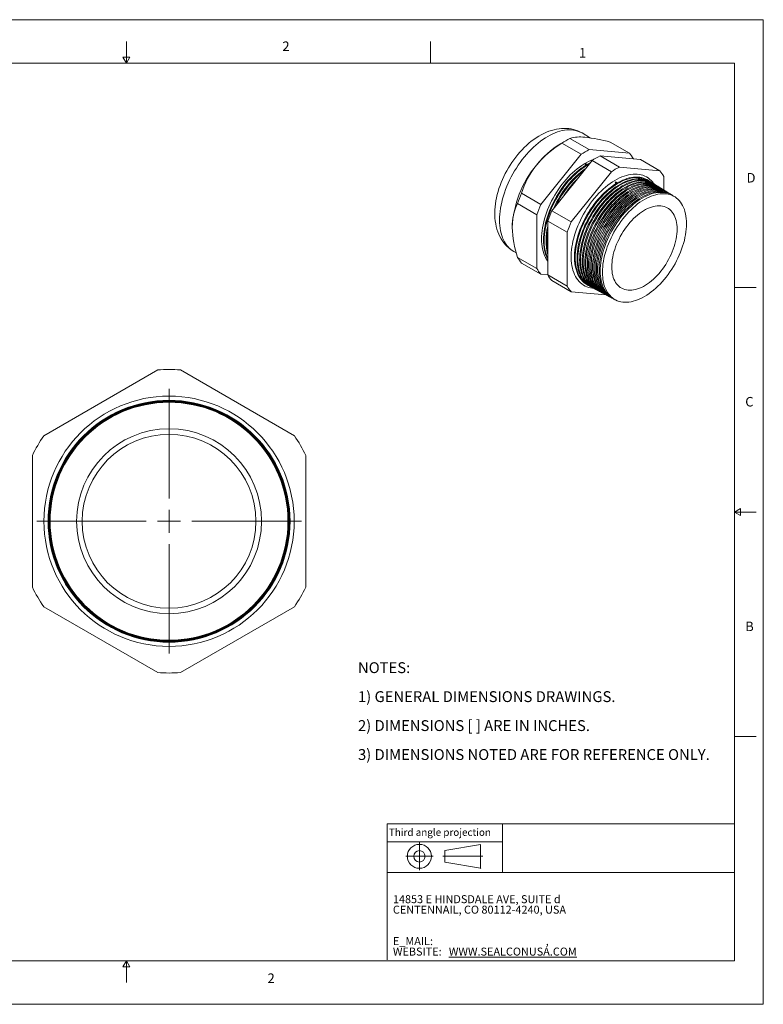
# Model space of a CAD drawing. Units: inches. Extents: x 0 to 22, y 0 to 17.
# Drawn here: x 9.2 to 22, y 0 to 17 of the extents above; entities that cross this region are included whole.
import ezdxf

# ---------------------------------------------------------------- set-up
doc = ezdxf.new("R2010")
doc.units = ezdxf.units.IN
doc.header["$MEASUREMENT"] = 0
doc.layers.add('VIEW_PV', color=7, linetype='Continuous', lineweight=0)
doc.styles.add('SLDTEXTSTYLE0', font='TXT', dxfattribs={"width": 0.75})
doc.styles.add('SLDTEXTSTYLE1', font='TXT', dxfattribs={"width": 0.711207})
doc.styles.add('SLDTEXTSTYLE10', font='TXT', dxfattribs={"width": 0.7125})
doc.styles.add('SLDTEXTSTYLE2', font='TXT', dxfattribs={"width": 0.675})
doc.styles.add('SLDTEXTSTYLE3', font='TXT', dxfattribs={"width": 0.695122})
doc.styles.add('SLDTEXTSTYLE6', font='TXT', dxfattribs={"width": 0.603804})
doc.styles.add('SLDTEXTSTYLE7', font='TXT', dxfattribs={"width": 0.627482})
doc.styles.add('SLDTEXTSTYLE8', font='TXT', dxfattribs={"width": 0.663})

# ---------------------------------------------------------------- blocks, each defined once
blk = doc.blocks.new('SW_NOTE_0')
at = {"layer": 'VIEW_PV', "color": 0, "char_height": 0.1875, "attachment_point": 1}
for s, insert, style in [('NOTES:', (0, 0.24), 'SLDTEXTSTYLE0'), ('1) GENERAL DIMENSIONS DRAWINGS.', (0, -0.26), 'SLDTEXTSTYLE1'), ('2) DIMENSIONS [ ] ARE IN INCHES.', (0, -0.76), 'SLDTEXTSTYLE2'), ('3) DIMENSIONS NOTED ARE FOR REFERENCE ONLY.', (0, -1.26), 'SLDTEXTSTYLE3')]:
    blk.add_mtext(s, dxfattribs=dict(at, insert=insert, style=style))
blk = doc.blocks.new('SW_NOTE_1')
at = {"layer": 'VIEW_PV', "color": 0, "attachment_point": 1}
for s, insert, char_height, style in [('14853 E HINDSDALE AVE, SUITE d', (0, 0.181), 0.1378, 'SLDTEXTSTYLE6'), ('CENTENNAIL, CO 80112-4240, USA', (0, 0), 0.1378, 'SLDTEXTSTYLE7'), ('E_MAIL: ', (0, -0.543), 0.1378, 'SLDTEXTSTYLE8'), (',', (2.638, -0.543), 0.138, 'SLDTEXTSTYLE8'), ('WEBSITE: ', (0, -0.724), 0.1378, 'SLDTEXTSTYLE8'), ('\\LWWW.SEALCONUSA.COM ', (0.966, -0.724), 0.1378, 'SLDTEXTSTYLE8')]:
    blk.add_mtext(s, dxfattribs=dict(at, insert=insert, char_height=char_height, style=style))
blk = doc.blocks.new('Block1')
at = {"layer": 'VIEW_PV'}
for p, q in [((1.264, 0.417), (0.649, 0.309)), ((1.264, 0.417), (1.264, 0.004)), ((0.649, 0.309), (0.649, 0.112)), ((0.649, 0.112), (1.264, 0.004)), ((1.264, 0.004), (1.27, 0))]:
    blk.add_line(p, q, dxfattribs=at)
for radius in [0.207, 0.0984]:
    blk.add_circle((0.207, 0.211), radius, dxfattribs=at)
blk = doc.blocks.new('SW_CENTERMARKSYMBOL_0')
at = {"color": 0, "linetype": 'Continuous', "lineweight": 0}
for p, q in [((0, 0.394), (0, 2.285)), ((0, 0), (0, 0.197)), ((0, 0), (0, 0.197)), ((0, 0), (0, 0.197)), ((0, 0), (0, 0.197)), ((0, 0), (0, 0.197)), ((0, 0), (0, 0.197)), ((0, 0), (0, 0.197)), ((0, 0), (0, 0.197)), ((0, 0), (0, 0.197)), ((0, 0), (0, 0.197)), ((0, 0), (0, 0.197)), ((-0.394, 0), (-2.285, 0)), ((-0.394, 0), (-2.285, 0)), ((0, 0), (-0.197, 0)), ((0, 0), (-0.197, 0)), ((0, 0), (-0.197, 0)), ((0, 0), (-0.197, 0)), ((0, 0), (-0.197, 0)), ((0, 0), (-0.197, 0)), ((0, 0), (-0.197, 0)), ((0, 0), (-0.197, 0)), ((0, 0), (-0.197, 0)), ((0, 0), (-0.197, 0)), ((0, 0), (-0.197, 0)), ((0, 0), (0, -0.197)), ((0, 0), (0.197, 0)), ((0, 0), (0, -0.197)), ((0, 0), (0.197, 0)), ((0, 0), (0, -0.197)), ((0, 0), (0.197, 0)), ((0, 0), (0, -0.197)), ((0, 0), (0.197, 0)), ((0, 0), (0, -0.197)), ((0, 0), (0.197, 0)), ((0, 0), (0, -0.197)), ((0, 0), (0.197, 0)), ((0, 0), (0, -0.197)), ((0, 0), (0.197, 0)), ((0, 0), (0, -0.197)), ((0, 0), (0.197, 0)), ((0, 0), (0, -0.197)), ((0, 0), (0.197, 0)), ((0, 0), (0, -0.197)), ((0, 0), (0.197, 0)), ((0, 0), (0, -0.197)), ((0, 0), (0.197, 0)), ((0.394, 0), (2.285, 0)), ((0.394, 0), (2.285, 0)), ((0, -0.394), (0, -2.285))]:
    blk.add_line(p, q, dxfattribs=at)

msp = doc.modelspace()

# ---------------------------------------------------------------- linework, layer by layer
at = {"color": 7, "linetype": 'Continuous', "lineweight": 15}
for p, q in [((19.018, 14.957), (18.869, 15.044)), ((18.59, 14.911), (18.498, 14.858)), ((18.854, 14.677), (18.521, 14.869)), ((18.992, 14.756), (18.659, 14.948)), ((19.688, 14.694), (19.356, 14.886)), ((18.854, 14.677), (18.157, 13.81)), ((19.688, 14.694), (18.992, 14.756)), ((19.515, 14.454), (19.181, 14.647)), ((19.181, 14.647), (19.877, 14.585)), ((18.346, 13.701), (19.042, 14.568)), ((19.377, 14.375), (19.042, 14.568)), ((20.211, 14.392), (19.515, 14.454)), ((20.211, 14.392), (19.877, 14.585)), ((19.377, 14.375), (18.68, 13.509)), ((20.28, 14.06), (20.28, 14.294)), ((20.022, 14.221), (20.01, 14.228)), ((20.065, 14.194), (20.052, 14.202)), ((20.109, 14.167), (20.095, 14.175)), ((20.153, 14.14), (20.137, 14.149)), ((20.196, 14.112), (20.179, 14.123)), ((18.157, 13.81), (17.825, 14.002)), ((20.24, 14.085), (20.222, 14.097)), ((20.283, 14.058), (20.264, 14.07)), ((20.327, 14.031), (20.306, 14.044)), ((20.371, 14.004), (20.349, 14.018)), ((20.414, 13.977), (20.391, 13.991)), ((20.471, 13.942), (20.433, 13.965)), ((18.088, 13.632), (17.756, 13.824)), ((18.088, 13.632), (18.088, 12.704)), ((18.68, 13.509), (18.346, 13.701)), ((18.611, 13.331), (18.277, 13.523)), ((18.277, 12.595), (18.277, 13.523)), ((18.611, 13.331), (18.611, 12.402)), ((17.689, 13), (17.733, 12.974)), ((18.088, 12.704), (17.756, 12.896)), ((18.157, 12.606), (17.825, 12.798)), ((18.157, 12.606), (18.277, 12.595)), ((18.611, 12.402), (18.277, 12.595)), ((18.68, 12.304), (18.346, 12.497)), ((18.966, 12.419), (18.978, 12.413)), ((18.68, 12.304), (19.282, 12.25)), ((19.01, 12.396), (19.023, 12.389)), ((19.054, 12.372), (19.068, 12.364)), ((19.098, 12.349), (19.114, 12.34)), ((19.142, 12.325), (19.159, 12.316)), ((19.186, 12.302), (19.204, 12.292)), ((19.229, 12.278), (19.25, 12.267)), ((19.273, 12.255), (19.295, 12.243)), ((19.317, 12.231), (19.34, 12.219)), ((19.361, 12.208), (19.385, 12.195)), ((19.405, 12.184), (19.444, 12.163)), ((11.542, 10.952), (9.573, 9.815)), ((13.902, 9.815), (11.933, 10.952)), ((9.377, 9.477), (9.377, 7.203)), ((14.097, 7.203), (14.097, 9.477)), ((9.573, 6.864), (11.542, 5.727)), ((11.933, 5.727), (13.902, 6.864))]:
    msp.add_line(p, q, dxfattribs=at)
at = {"color": 7, "linetype": 'Continuous'}
for p, q in [((18.923, 14.52), (18.955, 14.5)), ((18.938, 14.477), (18.923, 14.52)), ((18.955, 14.5), (18.938, 14.477)), ((19.446, 14.202), (19.478, 14.182)), ((19.461, 14.16), (19.446, 14.202)), ((19.478, 14.182), (19.461, 14.16))]:
    msp.add_line(p, q, dxfattribs=at)
at = {"color": 7, "linetype": 'Continuous', "lineweight": 15, "flags": 128}
for points in [[(18.869, 15.044), (18.866, 15.045), (18.831, 15.063), (18.795, 15.079), (18.758, 15.093), (18.72, 15.104), (18.68, 15.113), (18.641, 15.119), (18.6, 15.122), (18.558, 15.123), (18.516, 15.122), (18.474, 15.117), (18.43, 15.111), (18.387, 15.101), (18.343, 15.089), (18.298, 15.074), (18.254, 15.057), (18.21, 15.036), (18.165, 15.014), (18.122, 14.989), (18.078, 14.961), (18.035, 14.932), (17.993, 14.9), (17.952, 14.866), (17.911, 14.83), (17.872, 14.793), (17.833, 14.754), (17.796, 14.713), (17.76, 14.671), (17.725, 14.627), (17.691, 14.583), (17.659, 14.537), (17.628, 14.489), (17.598, 14.441), (17.57, 14.392), (17.543, 14.342), (17.518, 14.292), (17.495, 14.241), (17.473, 14.189), (17.453, 14.137), (17.435, 14.084), (17.419, 14.032), (17.405, 13.979), (17.393, 13.926), (17.382, 13.873), (17.374, 13.82), (17.368, 13.767), (17.364, 13.715), (17.363, 13.666), (17.362, 13.654)], [(18.869, 15.044), (18.854, 15.052), (18.822, 15.066), (18.79, 15.078), (18.756, 15.088), (18.72, 15.094), (18.684, 15.098), (18.646, 15.099), (18.608, 15.097), (18.569, 15.092), (18.529, 15.085), (18.488, 15.075), (18.447, 15.062), (18.405, 15.047), (18.363, 15.029), (18.321, 15.008), (18.279, 14.985), (18.237, 14.96), (18.194, 14.931), (18.153, 14.901), (18.111, 14.868), (18.07, 14.834), (18.029, 14.797), (17.989, 14.758), (17.95, 14.717), (17.911, 14.675), (17.874, 14.63), (17.838, 14.585), (17.802, 14.537), (17.768, 14.489), (17.735, 14.439), (17.704, 14.388), (17.674, 14.336), (17.646, 14.284), (17.619, 14.23), (17.594, 14.177), (17.571, 14.123), (17.549, 14.068), (17.53, 14.013), (17.512, 13.959), (17.496, 13.905), (17.483, 13.85), (17.471, 13.797), (17.462, 13.744), (17.454, 13.691), (17.449, 13.64), (17.446, 13.589), (17.445, 13.54)], [(19.078, 14.591), (19.062, 14.585), (19.023, 14.57), (18.983, 14.551), (18.943, 14.531), (18.903, 14.508), (18.863, 14.482), (18.823, 14.454), (18.783, 14.424), (18.744, 14.392), (18.705, 14.357), (18.667, 14.32), (18.63, 14.282), (18.593, 14.242), (18.558, 14.2), (18.523, 14.157), (18.49, 14.112), (18.458, 14.065), (18.427, 14.018), (18.397, 13.97), (18.369, 13.92), (18.343, 13.87), (18.318, 13.82), (18.295, 13.768), (18.274, 13.717), (18.255, 13.665), (18.237, 13.613), (18.221, 13.562), (18.208, 13.51), (18.196, 13.459), (18.187, 13.409), (18.179, 13.359), (18.174, 13.31), (18.171, 13.262), (18.17, 13.215), (18.171, 13.17), (18.174, 13.125), (18.179, 13.082), (18.187, 13.041), (18.196, 13.002), (18.208, 12.964), (18.221, 12.928), (18.237, 12.895), (18.255, 12.863), (18.274, 12.834), (18.277, 12.83)], [(19.012, 14.53), (18.975, 14.511), (18.935, 14.488), (18.895, 14.462), (18.856, 14.434), (18.816, 14.404), (18.777, 14.372), (18.738, 14.337), (18.7, 14.301), (18.663, 14.263), (18.626, 14.222), (18.591, 14.181), (18.556, 14.137), (18.523, 14.092), (18.491, 14.046), (18.46, 13.999), (18.431, 13.95), (18.403, 13.901), (18.376, 13.851), (18.352, 13.801), (18.329, 13.749), (18.307, 13.698), (18.288, 13.646), (18.27, 13.595), (18.255, 13.543), (18.241, 13.492), (18.23, 13.441), (18.22, 13.39), (18.213, 13.341), (18.207, 13.292), (18.204, 13.244), (18.203, 13.197), (18.204, 13.151), (18.207, 13.107), (18.213, 13.064), (18.22, 13.023), (18.23, 12.984), (18.241, 12.946), (18.255, 12.91), (18.27, 12.877), (18.277, 12.864)], [(18.994, 14.508), (18.987, 14.504), (18.947, 14.481), (18.907, 14.455), (18.867, 14.427), (18.828, 14.397), (18.789, 14.365), (18.75, 14.33), (18.712, 14.294), (18.675, 14.255), (18.638, 14.215), (18.603, 14.173), (18.568, 14.13), (18.535, 14.085), (18.503, 14.039), (18.472, 13.992), (18.443, 13.944), (18.415, 13.894), (18.388, 13.844), (18.364, 13.794), (18.341, 13.743), (18.319, 13.691), (18.3, 13.639), (18.283, 13.588), (18.267, 13.536), (18.253, 13.485), (18.242, 13.434), (18.232, 13.384), (18.225, 13.334), (18.22, 13.285), (18.216, 13.237), (18.215, 13.19)], [(19.072, 12.363), (19.052, 12.365), (19.018, 12.37), (18.985, 12.378), (18.954, 12.389), (18.923, 12.402), (18.895, 12.419), (18.868, 12.437), (18.842, 12.459), (18.818, 12.482), (18.796, 12.509), (18.776, 12.537), (18.757, 12.568), (18.741, 12.601), (18.726, 12.636), (18.713, 12.673), (18.703, 12.712), (18.695, 12.752), (18.688, 12.795), (18.684, 12.839), (18.682, 12.884), (18.682, 12.93), (18.684, 12.978), (18.688, 13.027), (18.695, 13.077), (18.703, 13.127), (18.713, 13.178), (18.726, 13.23), (18.741, 13.281), (18.757, 13.333), (18.776, 13.386), (18.796, 13.438), (18.818, 13.489), (18.842, 13.541), (18.868, 13.591), (18.895, 13.642), (18.923, 13.691), (18.954, 13.739), (18.985, 13.786), (19.018, 13.832), (19.052, 13.877), (19.087, 13.92), (19.123, 13.962), (19.16, 14.002), (19.198, 14.04), (19.237, 14.076), (19.276, 14.11), (19.315, 14.142), (19.355, 14.172), (19.395, 14.199), (19.436, 14.225), (19.476, 14.247), (19.516, 14.267), (19.556, 14.285), (19.596, 14.3), (19.635, 14.312), (19.674, 14.322), (19.712, 14.329), (19.75, 14.333), (19.786, 14.335), (19.822, 14.333), (19.856, 14.329), (19.89, 14.322), (19.922, 14.313), (19.953, 14.301), (19.982, 14.286), (20.01, 14.269), (20.037, 14.249), (20.061, 14.226), (20.084, 14.201), (20.106, 14.174), (20.112, 14.165)], [(20.01, 14.228), (19.99, 14.24), (19.961, 14.254), (19.93, 14.265), (19.898, 14.273), (19.865, 14.279), (19.83, 14.282), (19.795, 14.282), (19.759, 14.28), (19.722, 14.275), (19.684, 14.267), (19.645, 14.256), (19.607, 14.243), (19.567, 14.227), (19.528, 14.209), (19.488, 14.188), (19.449, 14.164), (19.409, 14.138), (19.37, 14.11), (19.331, 14.08), (19.292, 14.047), (19.254, 14.012), (19.216, 13.975), (19.18, 13.937), (19.144, 13.897), (19.109, 13.855), (19.075, 13.811), (19.043, 13.766), (19.011, 13.72), (18.981, 13.673), (18.953, 13.625), (18.925, 13.576), (18.9, 13.526), (18.876, 13.475), (18.854, 13.425), (18.834, 13.374), (18.815, 13.322), (18.799, 13.271), (18.784, 13.22), (18.772, 13.17), (18.761, 13.119), (18.753, 13.07), (18.746, 13.021), (18.742, 12.973), (18.74, 12.926), (18.74, 12.88), (18.742, 12.836), (18.746, 12.793), (18.753, 12.751), (18.761, 12.711), (18.772, 12.673), (18.784, 12.637), (18.799, 12.603), (18.815, 12.571), (18.834, 12.541), (18.854, 12.513), (18.876, 12.488), (18.9, 12.465), (18.925, 12.445), (18.953, 12.427), (18.966, 12.419)], [(20.037, 14.211), (20.016, 14.224), (19.987, 14.24), (19.957, 14.252), (19.926, 14.262), (19.893, 14.269), (19.859, 14.274), (19.824, 14.275), (19.789, 14.274), (19.752, 14.271), (19.714, 14.264), (19.676, 14.255), (19.638, 14.243), (19.599, 14.228), (19.559, 14.211), (19.52, 14.191), (19.48, 14.169), (19.441, 14.144), (19.401, 14.117), (19.362, 14.088), (19.323, 14.056), (19.285, 14.023), (19.247, 13.987), (19.21, 13.949), (19.174, 13.91), (19.138, 13.869), (19.104, 13.826), (19.071, 13.782), (19.039, 13.736), (19.008, 13.69), (18.979, 13.642), (18.951, 13.593), (18.925, 13.544), (18.9, 13.494), (18.877, 13.443), (18.856, 13.392), (18.836, 13.341), (18.819, 13.29), (18.803, 13.239), (18.79, 13.188), (18.778, 13.138), (18.769, 13.088), (18.761, 13.039), (18.756, 12.99), (18.753, 12.943), (18.752, 12.896)], [(19.01, 12.396), (18.997, 12.403), (18.969, 12.421), (18.944, 12.441), (18.92, 12.464), (18.898, 12.489), (18.878, 12.517), (18.86, 12.547), (18.843, 12.579), (18.828, 12.613), (18.816, 12.649), (18.805, 12.687), (18.797, 12.727), (18.791, 12.768), (18.786, 12.811), (18.784, 12.856), (18.784, 12.902), (18.786, 12.949), (18.791, 12.996), (18.797, 13.045), (18.805, 13.095), (18.816, 13.145), (18.828, 13.196), (18.843, 13.246), (18.86, 13.298), (18.878, 13.349), (18.898, 13.4), (18.92, 13.45), (18.944, 13.501), (18.969, 13.55), (18.997, 13.599), (19.025, 13.648), (19.055, 13.695), (19.086, 13.741), (19.119, 13.786), (19.153, 13.829), (19.188, 13.871), (19.223, 13.911), (19.26, 13.95), (19.297, 13.986), (19.335, 14.021), (19.374, 14.053), (19.413, 14.084), (19.452, 14.112), (19.492, 14.138), (19.531, 14.161), (19.571, 14.182), (19.61, 14.201), (19.649, 14.217), (19.688, 14.23), (19.727, 14.241), (19.764, 14.249), (19.801, 14.254), (19.838, 14.256), (19.873, 14.256), (19.907, 14.253), (19.94, 14.247), (19.972, 14.238), (20.003, 14.227), (20.032, 14.213), (20.052, 14.202)], [(20.08, 14.184), (20.07, 14.191), (20.041, 14.207), (20.012, 14.221), (19.981, 14.232), (19.948, 14.24), (19.915, 14.245), (19.88, 14.248), (19.844, 14.248), (19.807, 14.245), (19.77, 14.239), (19.732, 14.231), (19.693, 14.219), (19.654, 14.205), (19.614, 14.189), (19.574, 14.17), (19.535, 14.148), (19.495, 14.124), (19.455, 14.097), (19.415, 14.068), (19.376, 14.036), (19.337, 14.003), (19.299, 13.967), (19.262, 13.93), (19.225, 13.891), (19.189, 13.849), (19.155, 13.807), (19.121, 13.762), (19.089, 13.717), (19.057, 13.67), (19.028, 13.622), (18.999, 13.573), (18.973, 13.523), (18.948, 13.473), (18.925, 13.422), (18.903, 13.371), (18.883, 13.319), (18.866, 13.268), (18.85, 13.216), (18.836, 13.165), (18.824, 13.114), (18.815, 13.064), (18.807, 13.015), (18.802, 12.966), (18.799, 12.918), (18.798, 12.871)], [(19.054, 12.372), (19.03, 12.386), (19.003, 12.405), (18.978, 12.427), (18.955, 12.45), (18.934, 12.477), (18.914, 12.506), (18.896, 12.537), (18.881, 12.57), (18.867, 12.605), (18.855, 12.642), (18.846, 12.682), (18.838, 12.722), (18.833, 12.765), (18.829, 12.809), (18.828, 12.854), (18.829, 12.901), (18.833, 12.949), (18.838, 12.998), (18.846, 13.047), (18.855, 13.097), (18.867, 13.148), (18.881, 13.199), (18.896, 13.251), (18.914, 13.302), (18.934, 13.354), (18.955, 13.405), (18.978, 13.456), (19.003, 13.506), (19.03, 13.556), (19.058, 13.604), (19.088, 13.652), (19.119, 13.699), (19.151, 13.745), (19.185, 13.789), (19.22, 13.831), (19.255, 13.873), (19.292, 13.912), (19.329, 13.949), (19.368, 13.985), (19.406, 14.018), (19.445, 14.05), (19.485, 14.079), (19.525, 14.105), (19.565, 14.13), (19.604, 14.151), (19.644, 14.171), (19.684, 14.187), (19.723, 14.201), (19.762, 14.212), (19.8, 14.221), (19.837, 14.227), (19.874, 14.23), (19.909, 14.23), (19.944, 14.227), (19.978, 14.222), (20.01, 14.213), (20.041, 14.203), (20.071, 14.189), (20.095, 14.175)], [(20.123, 14.158), (20.113, 14.164), (20.085, 14.18), (20.055, 14.194), (20.024, 14.205), (19.992, 14.213), (19.958, 14.218), (19.924, 14.221), (19.888, 14.221), (19.851, 14.218), (19.814, 14.212), (19.776, 14.204), (19.737, 14.192), (19.698, 14.178), (19.659, 14.162), (19.619, 14.143), (19.579, 14.121), (19.539, 14.097), (19.499, 14.07), (19.46, 14.041), (19.421, 14.01), (19.382, 13.976), (19.344, 13.941), (19.307, 13.903), (19.27, 13.864), (19.234, 13.823), (19.2, 13.78), (19.166, 13.736), (19.134, 13.69), (19.103, 13.644), (19.073, 13.596), (19.045, 13.547), (19.018, 13.497), (18.993, 13.447), (18.97, 13.396), (18.948, 13.345), (18.929, 13.294), (18.911, 13.242), (18.895, 13.191), (18.882, 13.14), (18.87, 13.089), (18.86, 13.039), (18.853, 12.989), (18.847, 12.941), (18.844, 12.893), (18.843, 12.846)], [(19.098, 12.349), (19.074, 12.363), (19.047, 12.381), (19.022, 12.403), (18.999, 12.427), (18.978, 12.453), (18.958, 12.482), (18.941, 12.513), (18.925, 12.546), (18.911, 12.581), (18.899, 12.618), (18.89, 12.658), (18.882, 12.698), (18.877, 12.741), (18.874, 12.785), (18.873, 12.83), (18.874, 12.877), (18.877, 12.924), (18.882, 12.973), (18.89, 13.023), (18.899, 13.073), (18.911, 13.123), (18.925, 13.174), (18.941, 13.226), (18.958, 13.277), (18.978, 13.329), (18.999, 13.38), (19.022, 13.43), (19.047, 13.481), (19.074, 13.53), (19.102, 13.579), (19.132, 13.627), (19.163, 13.673), (19.195, 13.719), (19.229, 13.763), (19.263, 13.806), (19.299, 13.847), (19.336, 13.886), (19.373, 13.923), (19.411, 13.959), (19.45, 13.992), (19.489, 14.024), (19.528, 14.053), (19.568, 14.079), (19.608, 14.103), (19.648, 14.125), (19.687, 14.144), (19.727, 14.161), (19.766, 14.175), (19.804, 14.186), (19.842, 14.194), (19.88, 14.2), (19.916, 14.203), (19.952, 14.203), (19.987, 14.201), (20.02, 14.195), (20.053, 14.187), (20.084, 14.176), (20.113, 14.163), (20.137, 14.149)], [(20.166, 14.131), (20.157, 14.137), (20.129, 14.153), (20.099, 14.167), (20.068, 14.177), (20.036, 14.186), (20.002, 14.191), (19.968, 14.194), (19.932, 14.193), (19.895, 14.191), (19.858, 14.185), (19.82, 14.176), (19.781, 14.165), (19.742, 14.151), (19.703, 14.135), (19.663, 14.116), (19.624, 14.094), (19.584, 14.07), (19.544, 14.043), (19.505, 14.014), (19.466, 13.983), (19.427, 13.949), (19.389, 13.914), (19.352, 13.877), (19.315, 13.837), (19.279, 13.796), (19.245, 13.754), (19.211, 13.71), (19.179, 13.664), (19.148, 13.617), (19.118, 13.57), (19.09, 13.521), (19.064, 13.471), (19.039, 13.421), (19.015, 13.37), (18.994, 13.319), (18.974, 13.268), (18.957, 13.217), (18.941, 13.165), (18.927, 13.114), (18.916, 13.064), (18.906, 13.014), (18.898, 12.964), (18.893, 12.915), (18.89, 12.868), (18.889, 12.821)], [(19.142, 12.325), (19.118, 12.339), (19.091, 12.358), (19.067, 12.379), (19.043, 12.403), (19.022, 12.43), (19.002, 12.458), (18.985, 12.489), (18.969, 12.522), (18.955, 12.557), (18.944, 12.595), (18.934, 12.634), (18.927, 12.674), (18.921, 12.717), (18.918, 12.761), (18.917, 12.806), (18.918, 12.852), (18.921, 12.9), (18.927, 12.949), (18.934, 12.998), (18.944, 13.048), (18.955, 13.099), (18.969, 13.15), (18.985, 13.201), (19.002, 13.252), (19.022, 13.304), (19.043, 13.355), (19.067, 13.405), (19.091, 13.455), (19.118, 13.505), (19.146, 13.554), (19.176, 13.601), (19.207, 13.648), (19.239, 13.693), (19.272, 13.737), (19.307, 13.78), (19.343, 13.821), (19.379, 13.86), (19.416, 13.898), (19.454, 13.933), (19.493, 13.966), (19.532, 13.997), (19.572, 14.026), (19.611, 14.053), (19.651, 14.077), (19.691, 14.099), (19.73, 14.118), (19.77, 14.135), (19.809, 14.148), (19.847, 14.16), (19.885, 14.168), (19.923, 14.174), (19.959, 14.177), (19.995, 14.177), (20.029, 14.174), (20.063, 14.169), (20.095, 14.161), (20.126, 14.15), (20.156, 14.136), (20.179, 14.123)], [(20.209, 14.104), (20.201, 14.11), (20.172, 14.126), (20.143, 14.139), (20.112, 14.15), (20.08, 14.158), (20.046, 14.164), (20.012, 14.166), (19.976, 14.166), (19.94, 14.163), (19.902, 14.158), (19.864, 14.149), (19.826, 14.138), (19.787, 14.124), (19.747, 14.108), (19.708, 14.088), (19.668, 14.067), (19.628, 14.043), (19.589, 14.016), (19.549, 13.987), (19.51, 13.956), (19.472, 13.923), (19.434, 13.887), (19.396, 13.85), (19.36, 13.811), (19.324, 13.77), (19.29, 13.727), (19.256, 13.683), (19.224, 13.638), (19.193, 13.591), (19.164, 13.543), (19.135, 13.495), (19.109, 13.445), (19.084, 13.395), (19.061, 13.345), (19.039, 13.294), (19.02, 13.242), (19.002, 13.191), (18.987, 13.14), (18.973, 13.089), (18.961, 13.038), (18.952, 12.988), (18.944, 12.939), (18.939, 12.89), (18.936, 12.843), (18.934, 12.796)], [(19.186, 12.302), (19.162, 12.316), (19.135, 12.334), (19.111, 12.356), (19.087, 12.38), (19.066, 12.406), (19.047, 12.434), (19.029, 12.465), (19.013, 12.498), (19, 12.534), (18.988, 12.571), (18.978, 12.61), (18.971, 12.65), (18.965, 12.693), (18.962, 12.736), (18.961, 12.782), (18.962, 12.828), (18.965, 12.876), (18.971, 12.924), (18.978, 12.973), (18.988, 13.023), (19, 13.074), (19.013, 13.125), (19.029, 13.176), (19.047, 13.227), (19.066, 13.278), (19.087, 13.329), (19.111, 13.38), (19.135, 13.43), (19.162, 13.48), (19.19, 13.528), (19.22, 13.576), (19.25, 13.622), (19.283, 13.668), (19.316, 13.712), (19.351, 13.754), (19.386, 13.795), (19.423, 13.834), (19.46, 13.872), (19.498, 13.907), (19.536, 13.94), (19.575, 13.971), (19.615, 14), (19.654, 14.027), (19.694, 14.051), (19.734, 14.073), (19.773, 14.092), (19.813, 14.108), (19.852, 14.122), (19.89, 14.133), (19.928, 14.142), (19.965, 14.147), (20.002, 14.15), (20.037, 14.151), (20.072, 14.148), (20.105, 14.143), (20.138, 14.134), (20.168, 14.124), (20.198, 14.11), (20.222, 14.097)], [(20.252, 14.078), (20.244, 14.083), (20.216, 14.099), (20.187, 14.112), (20.156, 14.123), (20.123, 14.131), (20.09, 14.137), (20.056, 14.139), (20.02, 14.139), (19.984, 14.136), (19.946, 14.131), (19.908, 14.122), (19.87, 14.111), (19.831, 14.097), (19.792, 14.081), (19.752, 14.061), (19.712, 14.04), (19.673, 14.016), (19.633, 13.989), (19.594, 13.96), (19.555, 13.929), (19.517, 13.896), (19.479, 13.861), (19.441, 13.823), (19.405, 13.784), (19.369, 13.743), (19.335, 13.701), (19.301, 13.657), (19.269, 13.611), (19.238, 13.565), (19.209, 13.517), (19.181, 13.469), (19.154, 13.419), (19.129, 13.369), (19.106, 13.319), (19.085, 13.268), (19.065, 13.217), (19.048, 13.165), (19.032, 13.114), (19.018, 13.063), (19.007, 13.013), (18.997, 12.963), (18.99, 12.914), (18.984, 12.865), (18.981, 12.818), (18.98, 12.771)], [(19.229, 12.278), (19.206, 12.292), (19.179, 12.311), (19.155, 12.332), (19.132, 12.356), (19.11, 12.382), (19.091, 12.411), (19.073, 12.442), (19.057, 12.475), (19.044, 12.51), (19.032, 12.547), (19.023, 12.586), (19.015, 12.626), (19.01, 12.668), (19.006, 12.712), (19.005, 12.757), (19.006, 12.804), (19.01, 12.851), (19.015, 12.9), (19.023, 12.949), (19.032, 12.999), (19.044, 13.049), (19.057, 13.1), (19.073, 13.151), (19.091, 13.202), (19.11, 13.253), (19.132, 13.304), (19.155, 13.355), (19.179, 13.405), (19.206, 13.454), (19.234, 13.503), (19.263, 13.55), (19.294, 13.597), (19.327, 13.642), (19.36, 13.686), (19.394, 13.728), (19.43, 13.769), (19.466, 13.808), (19.504, 13.846), (19.541, 13.881), (19.58, 13.914), (19.619, 13.945), (19.658, 13.974), (19.698, 14.001), (19.737, 14.025), (19.777, 14.046), (19.816, 14.065), (19.856, 14.082), (19.894, 14.096), (19.933, 14.107), (19.971, 14.115), (20.008, 14.121), (20.044, 14.124), (20.08, 14.124), (20.114, 14.122), (20.148, 14.116), (20.18, 14.108), (20.211, 14.097), (20.24, 14.084), (20.264, 14.07)], [(20.295, 14.051), (20.288, 14.056), (20.26, 14.072), (20.23, 14.085), (20.199, 14.096), (20.167, 14.104), (20.134, 14.11), (20.099, 14.112), (20.064, 14.112), (20.028, 14.109), (19.99, 14.103), (19.953, 14.095), (19.914, 14.084), (19.875, 14.07), (19.836, 14.053), (19.797, 14.034), (19.757, 14.013), (19.717, 13.989), (19.678, 13.962), (19.639, 13.933), (19.6, 13.902), (19.561, 13.869), (19.523, 13.834), (19.486, 13.797), (19.45, 13.757), (19.414, 13.717), (19.38, 13.674), (19.347, 13.63), (19.314, 13.585), (19.284, 13.539), (19.254, 13.491), (19.226, 13.443), (19.2, 13.393), (19.175, 13.343), (19.152, 13.293), (19.13, 13.242), (19.111, 13.191), (19.093, 13.14), (19.078, 13.089), (19.064, 13.038), (19.052, 12.988), (19.043, 12.938), (19.035, 12.888), (19.03, 12.84), (19.027, 12.793), (19.026, 12.746)], [(19.273, 12.255), (19.25, 12.268), (19.223, 12.287), (19.199, 12.309), (19.176, 12.332), (19.154, 12.359), (19.135, 12.387), (19.117, 12.418), (19.102, 12.451), (19.088, 12.486), (19.076, 12.523), (19.067, 12.562), (19.059, 12.602), (19.054, 12.644), (19.051, 12.688), (19.05, 12.733), (19.051, 12.779), (19.054, 12.827), (19.059, 12.875), (19.067, 12.924), (19.076, 12.974), (19.088, 13.025), (19.102, 13.075), (19.117, 13.126), (19.135, 13.177), (19.154, 13.228), (19.176, 13.279), (19.199, 13.33), (19.223, 13.38), (19.25, 13.429), (19.278, 13.477), (19.307, 13.525), (19.338, 13.571), (19.37, 13.616), (19.404, 13.66), (19.438, 13.703), (19.474, 13.743), (19.51, 13.783), (19.547, 13.82), (19.585, 13.855), (19.623, 13.888), (19.662, 13.919), (19.701, 13.948), (19.741, 13.974), (19.78, 13.999), (19.82, 14.02), (19.859, 14.039), (19.899, 14.056), (19.937, 14.069), (19.976, 14.081), (20.014, 14.089), (20.051, 14.095), (20.087, 14.098), (20.123, 14.098), (20.157, 14.095), (20.19, 14.09), (20.222, 14.082), (20.253, 14.071), (20.283, 14.057), (20.306, 14.044)], [(20.338, 14.024), (20.331, 14.028), (20.303, 14.045), (20.274, 14.058), (20.243, 14.069), (20.211, 14.077), (20.178, 14.082), (20.143, 14.085), (20.108, 14.085), (20.072, 14.082), (20.035, 14.076), (19.997, 14.068), (19.958, 14.057), (19.92, 14.043), (19.88, 14.026), (19.841, 14.007), (19.801, 13.986), (19.762, 13.962), (19.722, 13.935), (19.683, 13.906), (19.644, 13.875), (19.606, 13.842), (19.568, 13.807), (19.531, 13.77), (19.495, 13.731), (19.459, 13.69), (19.425, 13.648), (19.392, 13.604), (19.36, 13.559), (19.329, 13.512), (19.299, 13.465), (19.271, 13.416), (19.245, 13.367), (19.22, 13.317), (19.197, 13.267), (19.176, 13.216), (19.156, 13.165), (19.139, 13.114), (19.123, 13.063), (19.11, 13.012), (19.098, 12.962), (19.088, 12.912), (19.081, 12.863), (19.076, 12.815), (19.072, 12.767), (19.071, 12.721)], [(19.317, 12.231), (19.294, 12.245), (19.267, 12.264), (19.243, 12.285), (19.22, 12.309), (19.198, 12.335), (19.179, 12.363), (19.161, 12.394), (19.146, 12.427), (19.132, 12.462), (19.121, 12.499), (19.111, 12.538), (19.104, 12.578), (19.098, 12.62), (19.095, 12.664), (19.094, 12.709), (19.095, 12.755), (19.098, 12.802), (19.104, 12.851), (19.111, 12.9), (19.121, 12.95), (19.132, 13), (19.146, 13.051), (19.161, 13.101), (19.179, 13.152), (19.198, 13.203), (19.22, 13.254), (19.243, 13.304), (19.267, 13.354), (19.294, 13.404), (19.322, 13.452), (19.351, 13.499), (19.382, 13.546), (19.414, 13.591), (19.447, 13.635), (19.482, 13.677), (19.517, 13.718), (19.553, 13.757), (19.591, 13.794), (19.628, 13.829), (19.667, 13.862), (19.705, 13.893), (19.745, 13.922), (19.784, 13.948), (19.823, 13.972), (19.863, 13.994), (19.902, 14.013), (19.941, 14.029), (19.98, 14.043), (20.019, 14.054), (20.056, 14.063), (20.093, 14.068), (20.13, 14.071), (20.165, 14.071), (20.2, 14.069), (20.233, 14.064), (20.265, 14.055), (20.296, 14.045), (20.325, 14.031), (20.349, 14.018)], [(20.381, 13.998), (20.375, 14.001), (20.347, 14.017), (20.318, 14.031), (20.287, 14.042), (20.255, 14.05), (20.222, 14.055), (20.187, 14.058), (20.152, 14.058), (20.116, 14.055), (20.079, 14.049), (20.041, 14.041), (20.003, 14.029), (19.964, 14.016), (19.925, 13.999), (19.885, 13.98), (19.846, 13.959), (19.806, 13.935), (19.767, 13.908), (19.728, 13.88), (19.689, 13.849), (19.651, 13.815), (19.613, 13.78), (19.576, 13.743), (19.54, 13.704), (19.504, 13.664), (19.47, 13.621), (19.437, 13.578), (19.405, 13.532), (19.374, 13.486), (19.345, 13.439), (19.317, 13.39), (19.29, 13.341), (19.266, 13.291), (19.243, 13.241), (19.221, 13.19), (19.202, 13.14), (19.184, 13.089), (19.169, 13.038), (19.155, 12.987), (19.144, 12.937), (19.134, 12.887), (19.127, 12.838), (19.121, 12.79), (19.118, 12.742), (19.117, 12.696)], [(19.361, 12.208), (19.338, 12.221), (19.311, 12.24), (19.287, 12.261), (19.264, 12.285), (19.243, 12.311), (19.223, 12.34), (19.206, 12.37), (19.19, 12.403), (19.176, 12.438), (19.165, 12.475), (19.155, 12.514), (19.148, 12.554), (19.143, 12.596), (19.139, 12.64), (19.138, 12.685), (19.139, 12.731), (19.143, 12.778), (19.148, 12.826), (19.155, 12.875), (19.165, 12.925), (19.176, 12.975), (19.19, 13.026), (19.206, 13.077), (19.223, 13.128), (19.243, 13.178), (19.264, 13.229), (19.287, 13.279), (19.311, 13.329), (19.338, 13.378), (19.366, 13.427), (19.395, 13.474), (19.426, 13.52), (19.458, 13.565), (19.491, 13.609), (19.525, 13.651), (19.561, 13.692), (19.597, 13.731), (19.634, 13.768), (19.672, 13.803), (19.71, 13.836), (19.749, 13.867), (19.788, 13.896), (19.827, 13.922), (19.867, 13.946), (19.906, 13.968), (19.945, 13.987), (19.984, 14.003), (20.023, 14.017), (20.061, 14.028), (20.099, 14.036), (20.136, 14.042), (20.172, 14.045), (20.208, 14.045), (20.242, 14.043), (20.275, 14.037), (20.307, 14.029), (20.338, 14.018), (20.367, 14.005), (20.391, 13.991)], [(20.424, 13.971), (20.419, 13.974), (20.391, 13.99), (20.361, 14.004), (20.331, 14.015), (20.299, 14.023), (20.266, 14.028), (20.231, 14.031), (20.196, 14.03), (20.16, 14.028), (20.123, 14.022), (20.085, 14.013), (20.047, 14.002), (20.008, 13.989), (19.969, 13.972), (19.93, 13.953), (19.89, 13.932), (19.851, 13.908), (19.812, 13.881), (19.773, 13.853), (19.734, 13.822), (19.696, 13.789), (19.658, 13.754), (19.621, 13.717), (19.585, 13.678), (19.549, 13.637), (19.515, 13.595), (19.482, 13.551), (19.45, 13.506), (19.419, 13.46), (19.39, 13.413), (19.362, 13.364), (19.336, 13.315), (19.311, 13.265), (19.288, 13.215), (19.267, 13.165), (19.247, 13.114), (19.23, 13.063), (19.214, 13.012), (19.201, 12.962), (19.189, 12.911), (19.18, 12.862), (19.172, 12.813), (19.167, 12.765), (19.164, 12.717), (19.163, 12.671)], [(19.405, 12.184), (19.382, 12.198), (19.355, 12.217), (19.331, 12.238), (19.308, 12.261), (19.287, 12.287), (19.267, 12.316), (19.25, 12.347), (19.234, 12.379), (19.221, 12.414), (19.209, 12.451), (19.2, 12.49), (19.192, 12.53), (19.187, 12.572), (19.184, 12.615), (19.183, 12.66), (19.184, 12.706), (19.187, 12.754), (19.192, 12.802), (19.2, 12.851), (19.209, 12.9), (19.221, 12.95), (19.234, 13.001), (19.25, 13.052), (19.267, 13.103), (19.287, 13.153), (19.308, 13.204), (19.331, 13.254), (19.355, 13.304), (19.382, 13.353), (19.41, 13.401), (19.439, 13.448), (19.47, 13.495), (19.502, 13.54), (19.535, 13.583), (19.569, 13.625), (19.604, 13.666), (19.641, 13.705), (19.678, 13.742), (19.715, 13.777), (19.753, 13.81), (19.792, 13.841), (19.831, 13.87), (19.87, 13.896), (19.91, 13.92), (19.949, 13.941), (19.988, 13.96), (20.027, 13.977), (20.066, 13.991), (20.104, 14.002), (20.142, 14.01), (20.179, 14.016), (20.215, 14.019), (20.25, 14.019), (20.285, 14.016), (20.318, 14.011), (20.35, 14.003), (20.381, 13.992), (20.41, 13.979), (20.433, 13.965)], [(20.674, 13.478), (20.673, 13.522), (20.67, 13.566), (20.664, 13.608), (20.657, 13.648), (20.647, 13.687), (20.636, 13.723), (20.622, 13.758), (20.607, 13.791), (20.589, 13.821), (20.57, 13.85), (20.549, 13.876), (20.526, 13.9), (20.501, 13.921), (20.475, 13.939), (20.447, 13.955), (20.418, 13.969), (20.387, 13.98), (20.355, 13.988), (20.322, 13.993), (20.288, 13.996), (20.253, 13.995), (20.216, 13.992), (20.18, 13.987), (20.142, 13.978), (20.104, 13.967), (20.065, 13.954), (20.026, 13.937), (19.987, 13.918), (19.948, 13.897), (19.908, 13.873), (19.869, 13.847), (19.83, 13.818), (19.792, 13.787), (19.753, 13.754), (19.716, 13.719), (19.679, 13.682), (19.643, 13.643), (19.607, 13.603), (19.573, 13.561), (19.54, 13.517), (19.508, 13.472), (19.478, 13.426), (19.448, 13.379), (19.42, 13.331), (19.394, 13.282), (19.37, 13.232), (19.347, 13.182), (19.325, 13.131), (19.306, 13.081), (19.289, 13.03), (19.273, 12.979), (19.259, 12.929), (19.248, 12.879), (19.238, 12.829), (19.231, 12.78), (19.226, 12.732), (19.223, 12.685), (19.221, 12.639), (19.223, 12.594), (19.226, 12.551), (19.231, 12.509), (19.238, 12.469), (19.248, 12.43), (19.259, 12.393), (19.273, 12.358), (19.289, 12.326), (19.306, 12.295), (19.325, 12.267), (19.347, 12.241), (19.37, 12.217), (19.394, 12.196), (19.42, 12.177), (19.448, 12.161), (19.478, 12.148), (19.508, 12.137), (19.54, 12.129), (19.573, 12.124), (19.607, 12.121), (19.643, 12.121), (19.679, 12.124), (19.716, 12.13), (19.753, 12.138), (19.792, 12.149), (19.83, 12.163), (19.869, 12.179), (19.908, 12.198), (19.948, 12.22), (19.987, 12.244), (20.026, 12.27), (20.065, 12.299), (20.104, 12.329), (20.142, 12.362), (20.18, 12.397), (20.216, 12.434), (20.253, 12.473), (20.288, 12.514), (20.322, 12.556), (20.355, 12.599), (20.387, 12.644), (20.418, 12.691), (20.447, 12.738), (20.475, 12.786), (20.501, 12.835), (20.526, 12.884), (20.549, 12.935), (20.57, 12.985), (20.589, 13.036), (20.607, 13.087), (20.622, 13.137), (20.636, 13.188), (20.647, 13.238), (20.657, 13.287), (20.664, 13.336), (20.67, 13.384), (20.673, 13.431), (20.674, 13.478)], [(20.512, 13.384), (20.511, 13.424), (20.508, 13.462), (20.503, 13.499), (20.495, 13.534), (20.486, 13.567), (20.474, 13.598), (20.461, 13.627), (20.445, 13.654), (20.428, 13.679), (20.409, 13.701), (20.388, 13.721), (20.365, 13.739), (20.341, 13.753), (20.315, 13.766), (20.288, 13.775), (20.26, 13.782), (20.23, 13.786), (20.199, 13.787), (20.168, 13.786), (20.135, 13.782), (20.102, 13.775), (20.068, 13.765), (20.034, 13.753), (20, 13.738), (19.965, 13.72), (19.93, 13.7), (19.896, 13.678), (19.861, 13.653), (19.827, 13.626), (19.793, 13.596), (19.76, 13.565), (19.728, 13.532), (19.696, 13.497), (19.665, 13.46), (19.636, 13.422), (19.607, 13.382), (19.58, 13.341), (19.554, 13.3), (19.53, 13.257), (19.508, 13.213), (19.487, 13.169), (19.467, 13.124), (19.45, 13.08), (19.435, 13.035), (19.421, 12.99), (19.409, 12.945), (19.4, 12.901), (19.392, 12.858), (19.387, 12.815), (19.384, 12.773), (19.383, 12.732), (19.384, 12.693), (19.387, 12.655), (19.392, 12.618), (19.4, 12.583), (19.409, 12.55), (19.421, 12.519), (19.435, 12.489), (19.45, 12.462), (19.467, 12.438), (19.487, 12.415), (19.508, 12.395), (19.53, 12.378), (19.554, 12.363), (19.58, 12.351), (19.607, 12.341), (19.636, 12.334), (19.665, 12.33), (19.696, 12.329), (19.728, 12.331), (19.76, 12.335), (19.793, 12.342), (19.827, 12.351), (19.861, 12.364), (19.896, 12.379), (19.93, 12.396), (19.965, 12.416), (20, 12.439), (20.034, 12.464), (20.068, 12.491), (20.102, 12.52), (20.135, 12.551), (20.168, 12.585), (20.199, 12.62), (20.23, 12.656), (20.26, 12.695), (20.288, 12.734), (20.315, 12.775), (20.341, 12.817), (20.365, 12.86), (20.388, 12.903), (20.409, 12.948), (20.428, 12.992), (20.445, 13.037), (20.461, 13.082), (20.474, 13.127), (20.486, 13.171), (20.495, 13.215), (20.503, 13.259), (20.508, 13.302), (20.511, 13.344), (20.512, 13.384)], [(17.362, 13.654), (17.363, 13.626), (17.365, 13.575), (17.37, 13.526), (17.378, 13.477), (17.387, 13.43), (17.4, 13.384), (17.414, 13.339), (17.431, 13.297), (17.45, 13.256), (17.471, 13.218), (17.494, 13.181), (17.519, 13.147), (17.546, 13.115), (17.575, 13.086), (17.605, 13.059), (17.637, 13.034), (17.67, 13.011), (17.689, 13)], [(17.445, 13.54), (17.446, 13.492), (17.449, 13.445), (17.454, 13.4), (17.462, 13.356), (17.471, 13.314), (17.483, 13.274), (17.496, 13.235), (17.512, 13.199), (17.53, 13.165), (17.549, 13.133), (17.571, 13.103), (17.594, 13.076), (17.619, 13.051), (17.646, 13.029), (17.674, 13.009), (17.689, 13)], [(18.752, 12.896), (18.753, 12.851), (18.756, 12.807), (18.761, 12.765), (18.769, 12.724), (18.778, 12.685), (18.79, 12.648), (18.803, 12.613), (18.819, 12.58), (18.836, 12.549), (18.856, 12.52), (18.877, 12.494), (18.9, 12.47), (18.925, 12.448), (18.951, 12.429), (18.979, 12.412), (18.994, 12.405)], [(18.798, 12.871), (18.799, 12.826), (18.802, 12.782), (18.807, 12.739), (18.815, 12.698), (18.824, 12.659), (18.836, 12.622), (18.85, 12.586), (18.866, 12.553), (18.883, 12.522), (18.903, 12.493), (18.925, 12.467), (18.948, 12.443), (18.973, 12.421), (18.999, 12.403), (19.028, 12.386), (19.039, 12.381)], [(18.843, 12.846), (18.844, 12.801), (18.847, 12.757), (18.853, 12.714), (18.86, 12.674), (18.87, 12.634), (18.882, 12.597), (18.895, 12.562), (18.911, 12.529), (18.929, 12.498), (18.948, 12.469), (18.97, 12.443), (18.993, 12.419), (19.018, 12.397), (19.045, 12.378), (19.073, 12.362), (19.083, 12.357)], [(18.889, 12.821), (18.89, 12.776), (18.893, 12.732), (18.898, 12.69), (18.906, 12.649), (18.916, 12.61), (18.927, 12.573), (18.941, 12.537), (18.957, 12.504), (18.974, 12.473), (18.994, 12.445), (19.015, 12.418), (19.039, 12.394), (19.064, 12.373), (19.09, 12.354), (19.118, 12.338), (19.128, 12.333)], [(18.934, 12.796), (18.936, 12.751), (18.939, 12.707), (18.944, 12.665), (18.952, 12.624), (18.961, 12.585), (18.973, 12.548), (18.987, 12.513), (19.002, 12.48), (19.02, 12.449), (19.039, 12.42), (19.061, 12.394), (19.084, 12.37), (19.109, 12.349), (19.135, 12.33), (19.164, 12.314), (19.172, 12.309)], [(18.98, 12.771), (18.981, 12.726), (18.984, 12.682), (18.99, 12.64), (18.997, 12.599), (19.007, 12.56), (19.018, 12.523), (19.032, 12.488), (19.048, 12.455), (19.065, 12.424), (19.085, 12.396), (19.106, 12.369), (19.129, 12.346), (19.154, 12.324), (19.181, 12.305), (19.209, 12.289), (19.217, 12.285)], [(19.026, 12.746), (19.027, 12.701), (19.03, 12.657), (19.035, 12.615), (19.043, 12.575), (19.052, 12.536), (19.064, 12.499), (19.078, 12.464), (19.093, 12.431), (19.111, 12.4), (19.13, 12.371), (19.152, 12.345), (19.175, 12.321), (19.2, 12.3), (19.226, 12.281), (19.254, 12.265), (19.262, 12.261)], [(19.071, 12.721), (19.072, 12.676), (19.076, 12.633), (19.081, 12.59), (19.088, 12.55), (19.098, 12.511), (19.11, 12.474), (19.123, 12.439), (19.139, 12.406), (19.156, 12.375), (19.176, 12.347), (19.197, 12.321), (19.22, 12.297), (19.245, 12.276), (19.271, 12.257), (19.299, 12.241), (19.306, 12.237)], [(19.117, 12.696), (19.118, 12.651), (19.121, 12.608), (19.127, 12.566), (19.134, 12.525), (19.144, 12.486), (19.155, 12.45), (19.169, 12.415), (19.184, 12.382), (19.202, 12.351), (19.221, 12.323), (19.243, 12.296), (19.266, 12.273), (19.29, 12.251), (19.317, 12.233), (19.345, 12.217), (19.351, 12.213)], [(19.163, 12.671), (19.164, 12.626), (19.167, 12.583), (19.172, 12.541), (19.18, 12.5), (19.189, 12.462), (19.201, 12.425), (19.214, 12.39), (19.23, 12.357), (19.247, 12.327), (19.267, 12.298), (19.288, 12.272), (19.311, 12.248), (19.336, 12.227), (19.362, 12.208), (19.39, 12.192), (19.395, 12.19)]]:
    msp.add_lwpolyline(points, dxfattribs=at)
at = {"color": 7, "linetype": 'Continuous', "lineweight": 15}
for radius in [2.161, 2.089, 2.088, 2.086, 2.085, 2.082, 2.081, 2.079, 2.078, 2.076, 2.075, 2.073, 2.072, 2.07, 2.068, 2.066, 2.065, 2.063, 2.062, 2.06, 2.058, 2.057, 2.054, 1.597, 1.5]:
    msp.add_circle((11.737, 8.34), radius, dxfattribs=at)
for centre, radius, start, end in [((18.834, 14.412), 0.564, 81.6961, 108.0511), ((18.593, 12.092), 2.896, 74.7399, 83.6109), ((19.432, 13.37), 1.754, 121.2869, 140.367), ((19.292, 13.544), 1.535, 121.1074, 142.0262), ((19.206, 13.842), 1.234, 116.2914, 123.7032), ((19.538, 13.65), 1.234, 116.2914, 123.7032), ((19.727, 13.541), 1.234, 116.2914, 123.7032), ((19.293, 14.343), 0.528, 28.5736, 41.6278), ((19.473, 13.33), 1.811, 140.2279, 177.3607), ((19.264, 13.554), 1.508, 141.693, 162.6927), ((20.061, 13.348), 1.234, 116.2914, 123.7032), ((19.901, 13.091), 1.654, 125.7516, 156.6593), ((19.937, 13.071), 1.679, 128.052, 154.3589), ((19.816, 14.041), 0.528, 28.5736, 41.6278), ((19.99, 13.048), 1.7, 135.2342, 147.1767), ((19.761, 13.149), 2.116, 156.2084, 161.3802), ((18.602, 13.42), 0.938, 154.4407, 180.3947), ((20.094, 12.957), 2.116, 156.2084, 161.3802), ((20.283, 12.848), 2.116, 156.2084, 161.3802), ((19.239, 13.19), 0.992, 165.9064, 194.0936), ((20.617, 12.655), 2.116, 156.2084, 161.3802), ((19.478, 13.468), 1.814, 181.7409, 198.3859), ((19.42, 13.16), 1.16, 170.4047, 179.7665), ((18.93, 13.173), 0.715, 178.5835, 204.0433), ((19.109, 13.16), 0.848, 179.6808, 191.2252), ((18.22, 13.149), 0.528, 208.5736, 221.6278), ((18.552, 12.957), 0.528, 208.5736, 221.6278), ((18.741, 12.848), 0.528, 208.5736, 221.6278), ((19.075, 12.655), 0.528, 208.5736, 221.6278), ((11.737, 8.34), 2.62, 85.7233, 94.2767), ((11.737, 8.34), 2.62, 145.7233, 154.2767), ((11.737, 8.34), 2.62, 25.7233, 34.2767), ((11.737, 8.34), 2.62, 205.7233, 214.2767), ((11.737, 8.34), 2.62, 325.7233, 334.2767), ((11.737, 8.34), 2.62, 265.7233, 274.2767)]:
    msp.add_arc(centre, radius, start, end, dxfattribs=at)
at = {"layer": 'VIEW_PV', "linetype": 'Continuous'}
for p, q in [((0, 17), (22, 17)), ((22, 17), (22, 0)), ((0, 0), (22, 0))]:
    msp.add_line(p, q, dxfattribs=at)
at = {"layer": 'VIEW_PV'}
for p, q in [((11, 16.25), (11, 16.625)), ((16.25, 16.625), (16.25, 16.25)), ((11.06, 16.354), (10.94, 16.354)), ((10.94, 16.354), (11, 16.25)), ((11, 16.25), (11.06, 16.354)), ((0.5, 16.25), (21.5, 16.25)), ((21.5, 0.75), (21.5, 16.25)), ((21.5, 12.375), (21.875, 12.375)), ((21.604, 8.56), (21.5, 8.5)), ((21.604, 8.44), (21.604, 8.56)), ((21.5, 8.5), (21.875, 8.5)), ((21.5, 8.5), (21.604, 8.44)), ((21.5, 4.625), (21.875, 4.625)), ((15.504, 2.805), (15.504, 2.278)), ((16.06, 2.791), (16.06, 2.318)), ((16.296, 2.555), (15.824, 2.555)), ((16.463, 2.555), (17.157, 2.555)), ((15.504, 2.278), (15.504, 2.542)), ((0.5, 0.75), (21.5, 0.75)), ((11, 0.75), (10.94, 0.646)), ((11, 0.375), (11, 0.75)), ((11.06, 0.646), (11, 0.75)), ((10.94, 0.646), (11.06, 0.646))]:
    msp.add_line(p, q, dxfattribs=at)
at = {"layer": 'VIEW_PV', "color": 7, "lineweight": 15}
for q in [(21.5, 3.118), (15.504, 0.766)]:
    msp.add_line((15.504, 3.118), q, dxfattribs=at)
at = {"layer": 'VIEW_PV', "lineweight": 15}
for p, q in [((17.498, 3.118), (17.498, 2.278)), ((15.504, 2.805), (17.498, 2.805)), ((21.5, 2.278), (15.504, 2.278))]:
    msp.add_line(p, q, dxfattribs=at)

# ---------------------------------------------------------------- block references
at = {"color": 7, "linetype": 'Continuous', "lineweight": 0}
msp.add_blockref('SW_CENTERMARKSYMBOL_0', (11.737, 8.34), dxfattribs=at)
at = {"color": 7, "linetype": 'Continuous'}
msp.add_blockref('Block1', (15.853, 2.344), dxfattribs=at)
at = {"layer": 'VIEW_PV'}
msp.add_blockref('SW_NOTE_0', (15, 5.666), dxfattribs=at)
at = {"layer": 'VIEW_PV', "color": 7}
msp.add_blockref('SW_NOTE_1', (15.603, 1.703), dxfattribs=at)

# ---------------------------------------------------------------- texts
at = {"layer": 'VIEW_PV', "attachment_point": 1}
for s, insert, char_height, style in [('2', (13.694, 16.624), 0.164, 'SLDTEXTSTYLE0'), ('1', (18.816, 16.51), 0.164, 'SLDTEXTSTYLE0'), ('D', (21.711, 14.353), 0.164, 'SLDTEXTSTYLE0'), ('C', (21.688, 10.486), 0.164, 'SLDTEXTSTYLE0'), ('B', (21.688, 6.607), 0.164, 'SLDTEXTSTYLE0'), ('Third angle projection', (15.534, 3.033), 0.125, 'SLDTEXTSTYLE10'), ('2', (13.438, 0.533), 0.164, 'SLDTEXTSTYLE0')]:
    msp.add_mtext(s, dxfattribs=dict(at, insert=insert, char_height=char_height, style=style))

doc.saveas('drawing.dxf')
